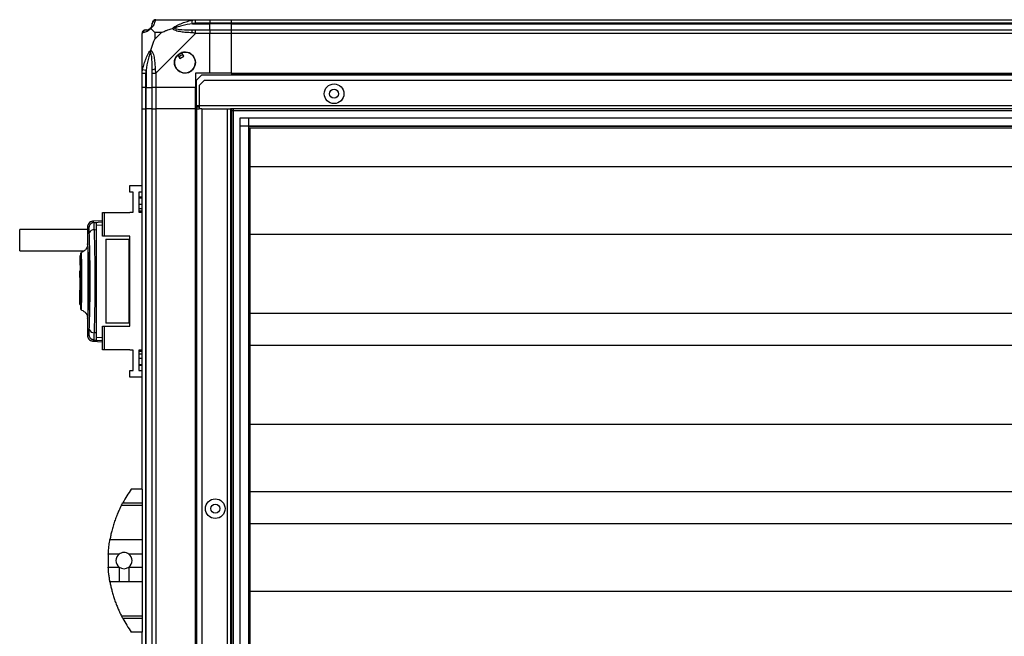
# Model space of a CAD drawing. Units: millimetres. Extents: x 271 to 4727, y 218 to 2778.
# Drawn here: x 3624 to 4175, y 1513 to 1859 of the extents above; entities that cross this region are included whole.
import ezdxf

# ---------------------------------------------------------------- set-up
doc = ezdxf.new("R2010")
doc.units = ezdxf.units.MM

msp = doc.modelspace()

# ---------------------------------------------------------------- linework, layer by layer
at = {"linetype": 'Continuous', "lineweight": 25}
for p, q in [((3700.39, 1858.65), (3722.59, 1858.65)), ((3720.86, 1856.4), (3720.47, 1858.32)), ((3722.59, 1858.65), (3730.64, 1858.65)), ((3730.64, 1858.65), (3730.64, 1856.65)), ((3730.64, 1858.65), (3742.64, 1858.65)), ((3742.64, 1858.65), (4657.64, 1858.65)), ((3742.64, 1856.65), (3742.64, 1858.65)), ((3720.86, 1856.4), (3730.64, 1856.4)), ((3730.64, 1856.65), (3722.59, 1856.65)), ((3722.59, 1852.9), (3730.64, 1852.9)), ((3730.64, 1856.4), (3730.64, 1856.65)), ((3742.64, 1856.65), (3730.64, 1856.65)), ((3730.64, 1852.9), (3730.64, 1856.4)), ((3742.64, 1856.4), (3730.64, 1856.4)), ((3730.64, 1852.9), (3730.64, 1850.9)), ((3730.64, 1852.9), (3742.64, 1852.9)), ((4657.64, 1856.65), (3742.64, 1856.65)), ((3742.64, 1856.4), (3742.64, 1856.65)), ((3742.64, 1856.4), (4657.64, 1856.4)), ((3742.64, 1852.9), (3742.64, 1856.4)), ((3742.64, 1852.9), (4657.64, 1852.9)), ((3742.64, 1850.9), (3742.64, 1852.9)), ((3692.64, 1828.7), (3692.64, 1850.9)), ((3699.83, 1851.46), (3699.83, 1847.76)), ((3703.52, 1851.46), (3699.83, 1851.46)), ((3699.83, 1847.76), (3703.52, 1851.46)), ((3722.59, 1850.9), (3700.39, 1828.7)), ((3730.64, 1850.9), (3722.59, 1850.9)), ((3730.64, 1828.65), (3730.64, 1850.9)), ((3742.64, 1850.9), (3730.64, 1850.9)), ((4657.64, 1850.9), (3742.64, 1850.9)), ((3742.64, 1828.65), (3742.64, 1850.9)), ((3712.66, 1838.93), (3713.86, 1836.9)), ((3713.86, 1836.9), (3716.01, 1838.17)), ((3716.01, 1838.17), (3714.81, 1840.2)), ((3692.97, 1830.82), (3694.89, 1830.42)), ((3694.89, 1830.42), (3694.89, 1820.65)), ((3692.64, 1820.65), (3692.64, 1828.7)), ((3694.64, 1828.7), (3694.64, 1820.65)), ((3698.39, 1820.65), (3698.39, 1828.7)), ((3700.39, 1828.7), (3700.39, 1820.65)), ((3730.64, 1828.65), (3722.64, 1828.65)), ((3722.64, 1828.65), (3722.64, 1820.65)), ((3725.97, 1827.65), (3723.14, 1824.82)), ((3723.14, 1810.45), (3723.14, 1824.82)), ((3727.47, 1824.65), (3724.64, 1821.82)), ((4674.31, 1827.65), (3725.97, 1827.65)), ((4672.81, 1824.65), (3727.47, 1824.65)), ((3742.64, 1828.65), (3730.64, 1828.65)), ((3742.64, 1828.65), (4657.64, 1828.65)), ((3742.64, 1828.65), (3742.64, 1828.3)), ((3742.64, 1828.3), (4657.64, 1828.3)), ((3742.64, 1828.3), (3742.64, 1827.65)), ((3694.64, 1820.65), (3692.64, 1820.65)), ((3692.64, 1808.65), (3692.64, 1820.65)), ((3694.64, 1820.65), (3694.89, 1820.65)), ((3694.64, 1820.65), (3694.64, 1808.65)), ((3694.89, 1820.65), (3698.39, 1820.65)), ((3694.89, 1808.65), (3694.89, 1820.65)), ((3700.39, 1820.65), (3698.39, 1820.65)), ((3698.39, 1808.65), (3698.39, 1820.65)), ((3722.64, 1820.65), (3700.39, 1820.65)), ((3700.39, 1820.65), (3700.39, 1808.65)), ((3722.64, 1808.65), (3722.64, 1820.65)), ((3724.64, 1821.82), (3724.64, 1810.45)), ((3692.64, 1595.65), (3692.64, 1808.65)), ((3692.64, 1808.65), (3694.64, 1808.65)), ((3694.64, 1808.65), (3694.64, 1360.65)), ((3694.89, 1808.65), (3694.64, 1808.65)), ((3694.89, 1360.65), (3694.89, 1808.65)), ((3698.39, 1808.65), (3694.89, 1808.65)), ((3698.39, 1360.65), (3698.39, 1808.65)), ((3698.39, 1808.65), (3700.39, 1808.65)), ((3700.39, 1808.65), (3700.39, 1360.65)), ((3722.64, 1808.65), (3700.39, 1808.65)), ((3722.64, 1360.65), (3722.64, 1808.65)), ((3722.64, 1808.65), (3722.99, 1808.65)), ((3722.99, 1360.65), (3722.99, 1808.65)), ((3722.99, 1808.65), (3723.14, 1808.65)), ((3723.14, 1809.65), (3723.14, 1810.45)), ((3724.64, 1810.45), (3723.14, 1810.45)), ((3723.14, 1809.65), (3723.14, 1808.65)), ((3724.64, 1809.65), (3723.14, 1809.65)), ((3723.14, 1808.65), (3723.14, 1360.65)), ((3723.14, 1808.65), (3724.64, 1808.65)), ((4675.64, 1810.45), (3724.64, 1810.45)), ((3724.64, 1810.45), (3724.64, 1808.65)), ((3726.14, 1808.65), (3724.64, 1808.65)), ((3726.14, 1808.65), (3740.34, 1808.65)), ((3726.14, 1808.65), (3726.14, 1360.65)), ((3740.34, 1808.65), (3740.34, 1360.65)), ((3740.34, 1808.65), (3742.14, 1808.65)), ((3742.14, 1808.65), (3742.14, 1360.65)), ((4658.14, 1808.65), (3742.14, 1808.65)), ((3742.64, 1808.65), (3742.64, 1360.65)), ((3743.64, 1808.65), (3743.64, 1360.65)), ((4657.64, 1807.65), (3742.64, 1807.65)), ((3747.6, 1365.6), (3747.6, 1803.69)), ((3747.6, 1803.69), (4652.68, 1803.69)), ((3752.32, 1803.69), (3752.32, 1365.6)), ((4652.68, 1798.97), (3747.6, 1798.97)), ((3752.41, 1798.88), (3752.41, 1370.42)), ((4647.87, 1798.88), (3752.41, 1798.88)), ((3753.14, 1798.15), (4647.14, 1798.15)), ((3753.14, 1372.15), (3753.14, 1798.15)), ((4647.14, 1776.17), (3753.14, 1776.17)), ((3685.89, 1762.07), (3685.89, 1765.82)), ((3685.89, 1765.82), (3692.64, 1765.82)), ((3687.64, 1762.07), (3685.89, 1762.07)), ((3687.64, 1750.82), (3687.64, 1762.07)), ((3692.64, 1762.07), (3690.89, 1762.07)), ((3690.89, 1762.07), (3690.89, 1750.82)), ((3692.64, 1759.15), (3690.89, 1759.15)), ((3690.89, 1758.81), (3692.64, 1758.81)), ((3690.89, 1755.4), (3692.64, 1755.4)), ((3670.44, 1737.35), (3670.44, 1750.67)), ((3670.44, 1750.67), (3671.44, 1750.67)), ((3671.44, 1750.67), (3671.44, 1737.35)), ((3671.44, 1750.67), (3685.89, 1750.67)), ((3685.89, 1750.67), (3685.89, 1750.82)), ((3685.89, 1750.82), (3687.64, 1750.82)), ((3692.64, 1752.78), (3690.89, 1752.78)), ((3692.64, 1751.31), (3690.89, 1751.31)), ((3690.89, 1750.82), (3692.64, 1750.82)), ((3662.14, 1742.37), (3662.14, 1732.76)), ((3662.2, 1742.38), (3662.2, 1742.37)), ((3670.44, 1746.01), (3664.96, 1745.72)), ((3665.08, 1745.71), (3665.08, 1745.7)), ((3665.42, 1745.01), (3665.68, 1745.09)), ((3665.68, 1745.09), (3670.44, 1745.34)), ((3665.7, 1745.05), (3667.14, 1745.13)), ((3665.73, 1744.92), (3665.7, 1745.05)), ((3667.14, 1743.6), (3670.44, 1743.78)), ((3662.14, 1741.15), (3624.14, 1741.15)), ((3624.14, 1735.15), (3624.14, 1741.15)), ((3665.95, 1741.01), (3667.14, 1741.07)), ((3667.14, 1683.22), (3667.14, 1741.07)), ((3671.44, 1737.35), (3670.44, 1737.35)), ((3685.89, 1737.35), (3671.44, 1737.35)), ((3685.89, 1686.95), (3685.89, 1737.35)), ((4647.14, 1738.35), (3753.14, 1738.35)), ((3624.14, 1729.15), (3624.14, 1735.15)), ((3672.44, 1735.65), (3672.44, 1688.65)), ((3672.44, 1735.65), (3685.44, 1735.65)), ((3685.44, 1688.65), (3685.44, 1735.65)), ((3685.44, 1735.65), (3685.89, 1735.65)), ((3624.14, 1729.15), (3660.25, 1729.15)), ((3658.14, 1726.35), (3657.74, 1726.35)), ((3657.74, 1726.35), (3657.74, 1724.45)), ((3662.52, 1697.15), (3662.52, 1727.15)), ((3663.02, 1727.15), (3662.52, 1727.15)), ((3662.55, 1728.15), (3663.02, 1728.15)), ((3663.02, 1697.15), (3663.02, 1727.15)), ((3663.07, 1727.15), (3663.07, 1697.15)), ((3657.74, 1724.45), (3658.14, 1724.45)), ((3657.74, 1724.45), (3657.74, 1723.95)), ((3658.14, 1723.95), (3657.74, 1723.95)), ((3657.74, 1723.95), (3657.74, 1721.15)), ((3658.14, 1721.15), (3657.74, 1721.15)), ((3657.74, 1718.02), (3658.14, 1718.02)), ((3657.74, 1714.15), (3657.74, 1718.02)), ((3658.14, 1714.15), (3657.74, 1714.15)), ((3657.74, 1714.15), (3657.74, 1710.75)), ((3658.14, 1710.75), (3657.74, 1710.75)), ((3657.74, 1710.75), (3657.74, 1707.15)), ((3658.64, 1709.15), (3658.14, 1709.15)), ((3657.74, 1707.15), (3658.14, 1707.15)), ((3657.74, 1702.05), (3657.74, 1707.15)), ((3657.74, 1702.05), (3658.14, 1702.05)), ((3657.74, 1701.97), (3657.74, 1702.05)), ((3657.74, 1701.97), (3658.14, 1701.97)), ((3657.74, 1699.1), (3657.74, 1701.97)), ((3657.74, 1699.1), (3658.14, 1699.1)), ((3662.52, 1697.15), (3663.02, 1697.15)), ((3663.02, 1696.15), (3662.55, 1696.15)), ((4647.14, 1694.12), (3753.14, 1694.12)), ((3662.14, 1691.57), (3662.14, 1681.92)), ((3670.44, 1673.62), (3670.44, 1686.95)), ((3670.44, 1686.95), (3671.44, 1686.95)), ((3671.44, 1686.95), (3671.44, 1673.62)), ((3671.44, 1686.95), (3685.89, 1686.95)), ((3685.44, 1688.65), (3672.44, 1688.65)), ((3685.89, 1688.65), (3685.44, 1688.65)), ((3662.2, 1681.92), (3662.2, 1681.91)), ((3667.14, 1683.22), (3665.95, 1683.29)), ((3664.96, 1678.57), (3670.44, 1678.28)), ((3665.08, 1678.6), (3665.08, 1678.59)), ((3665.68, 1679.21), (3665.42, 1679.29)), ((3665.68, 1679.21), (3670.44, 1678.95)), ((3670.44, 1680.52), (3667.14, 1680.7)), ((4647.14, 1676.17), (3753.14, 1676.17)), ((3671.44, 1673.62), (3670.44, 1673.62)), ((3685.89, 1673.62), (3671.44, 1673.62)), ((3685.89, 1673.47), (3685.89, 1673.62)), ((3687.64, 1673.47), (3685.89, 1673.47)), ((3687.64, 1662.22), (3687.64, 1673.47)), ((3692.64, 1673.47), (3690.89, 1673.47)), ((3690.89, 1673.47), (3690.89, 1662.22)), ((3690.89, 1672.98), (3692.64, 1672.98)), ((3690.89, 1671.52), (3692.64, 1671.52)), ((3692.64, 1668.9), (3690.89, 1668.9)), ((3690.89, 1665.49), (3692.64, 1665.49)), ((3690.89, 1665.15), (3692.64, 1665.15)), ((3685.89, 1658.47), (3685.89, 1662.22)), ((3685.89, 1662.22), (3687.64, 1662.22)), ((3690.89, 1662.22), (3692.64, 1662.22)), ((3692.64, 1658.47), (3685.89, 1658.47)), ((4647.14, 1631.95), (3753.14, 1631.95)), ((3692.64, 1595.65), (3686.64, 1595.65)), ((3692.64, 1595.65), (3692.64, 1588)), ((4647.14, 1594.12), (3753.14, 1594.12)), ((3681.83, 1588), (3692.64, 1588)), ((3683.94, 1591.65), (3683.92, 1591.65)), ((3692.64, 1588), (3692.64, 1586.59)), ((3692.64, 1586.59), (3681.08, 1586.59)), ((3692.64, 1586.59), (3692.64, 1567.54)), ((4647.14, 1576.17), (3753.14, 1576.17)), ((3674.69, 1567.54), (3692.64, 1567.54)), ((3692.64, 1567.54), (3692.64, 1559.27)), ((3679.78, 1559.27), (3673.74, 1559.27)), ((3692.64, 1559.27), (3685.3, 1559.27)), ((3692.64, 1559.27), (3692.64, 1552.03)), ((3673.74, 1552.03), (3679.78, 1552.03)), ((3679.78, 1552.03), (3679.78, 1543.76)), ((3685.3, 1552.03), (3685.3, 1543.76)), ((3685.3, 1552.03), (3692.64, 1552.03)), ((3692.64, 1552.03), (3692.64, 1543.76)), ((3679.78, 1543.76), (3674.69, 1543.76)), ((3692.64, 1543.76), (3685.3, 1543.76)), ((3692.64, 1543.76), (3692.64, 1524.7)), ((4647.14, 1538.35), (3753.14, 1538.35)), ((3681.08, 1524.7), (3692.64, 1524.7)), ((3692.64, 1523.29), (3681.83, 1523.29)), ((3692.64, 1524.7), (3692.64, 1523.29)), ((3692.64, 1523.29), (3692.64, 1515.65)), ((3692.64, 1515.65), (3686.64, 1515.65)), ((3692.64, 1360.65), (3692.64, 1515.65))]:
    msp.add_line(p, q, dxfattribs=at)
at = {"linetype": 'Continuous', "lineweight": 25, "flags": 128}
msp.add_lwpolyline([(3665.7, 1679.24), (3666.42, 1679.2), (3667.14, 1679.17)], dxfattribs=at)
at = {"linetype": 'Continuous', "lineweight": 25}
for centre, radius in [((3716.64, 1834.65), 5.88), ((3800.14, 1817.15), 5.5), ((3800.14, 1817.15), 2.5), ((3733.64, 1584.75), 5.5), ((3733.64, 1584.75), 2.5)]:
    msp.add_circle(centre, radius, dxfattribs=at)
for centre, radius, start, end in [((3700.36, 1856.38), 1.97, 100.642, 179.5565), ((3694.91, 1850.93), 1.97, 90.4435, 169.358), ((3694.89, 1856.4), 3.5, 295.6402, 315.8133), ((3722.63, 1851.61), 2.19, 144.0025, 188.4412), ((3716.64, 1834.65), 5.85, 132.9232, 108.2476), ((3716.64, 1834.65), 5.57, 107.6287, 133.5422), ((3716.64, 1834.65), 5.5, 107.4489, 133.722), ((3716.64, 1834.65), 4.5, 104.4578, 136.713), ((3699.68, 1828.65), 2.19, 81.5588, 125.9975), ((3665.88, 1742.04), 3, 114.6722, 179.8068), ((3665.66, 1738.32), 2.71, 83.8496, 160.2606), ((3665.88, 1682.26), 3, 180.1932, 245.3278), ((3665.66, 1685.98), 2.71, 199.7394, 276.1504), ((3741.68, 1555.65), 68.04, 143.9917, 151.6042), ((3741.68, 1555.65), 68.04, 176.9503, 183.0497), ((3682.54, 1555.65), 4.55, 127.2911, 232.7089), ((3682.54, 1555.65), 4.55, 307.2911, 52.7089), ((3682.54, 1555.65), 4.55, 232.7089, 307.2911), ((3741.68, 1555.65), 68.04, 208.3958, 216.0083)]:
    msp.add_arc(centre, radius, start, end, dxfattribs=at)
for points, knots in [([(3700, 1858.32), (3699.94, 1858.06), (3699.82, 1857.53), (3699.53, 1856.45), (3699.02, 1855.41), (3698.32, 1854.47), (3697.8, 1854), (3697.53, 1853.76)], [0, 0, 0, 0, 0.263168, 0.528193, 0.790072, 0.892858, 1, 1, 1, 1]), ([(3700.39, 1858.65), (3700.39, 1858.65), (3700.3, 1858.65), (3700.18, 1858.62), (3700.07, 1858.51), (3700.02, 1858.39), (3700, 1858.32)], [0, 0, 0, 0, 0.000027, 0.201648, 0.518771, 1, 1, 1, 1]), ([(3709.67, 1853.76), (3709.67, 1853.76), (3709.88, 1854), (3710.45, 1854.47), (3711.98, 1855.41), (3714.3, 1856.45), (3717.33, 1857.53), (3719.42, 1858.05), (3720.47, 1858.32)], [0, 0, 0, 0, 0.001909, 0.107171, 0.209953, 0.471823, 0.734745, 1, 1, 1, 1]), ([(3720.47, 1858.32), (3720.89, 1858.41), (3721.52, 1858.54), (3722.23, 1858.63), (3722.51, 1858.65), (3722.59, 1858.65), (3722.59, 1858.65)], [0, 0, 0, 0, 0.586096, 0.873989, 0.999973, 1, 1, 1, 1]), ([(3697.53, 1853.76), (3697.53, 1853.75), (3697.28, 1853.45), (3696.82, 1852.98), (3695.88, 1852.26), (3694.84, 1851.76), (3693.76, 1851.47), (3693.23, 1851.35), (3692.97, 1851.29)], [0, 0, 0, 0, 0.001909, 0.107171, 0.209953, 0.471823, 0.734745, 1, 1, 1, 1]), ([(3694.64, 1852.9), (3694.66, 1852.9), (3694.71, 1852.9), (3694.83, 1852.9), (3694.89, 1852.9)], [0, 0, 0, 0, 0.455576, 1, 1, 1, 1]), ([(3694.89, 1852.9), (3695.22, 1852.91), (3695.71, 1852.93), (3696.62, 1853.32), (3697.11, 1853.68), (3697.31, 1853.87), (3697.37, 1853.92)], [0, 0, 0, 0, 0.580922, 0.859818, 0.961592, 1, 1, 1, 1]), ([(3697.37, 1853.92), (3697.42, 1853.98), (3697.61, 1854.17), (3697.97, 1854.67), (3698.36, 1855.58), (3698.38, 1856.07), (3698.39, 1856.4)], [0, 0, 0, 0, 0.038408, 0.140182, 0.419078, 1, 1, 1, 1]), ([(3697.53, 1853.76), (3697.47, 1853.82), (3697.38, 1853.91), (3697.37, 1853.92), (3697.37, 1853.92), (3697.37, 1853.92)], [0, 0, 0, 0, 0.64777, 0.993601, 1, 1, 1, 1]), ([(3699.83, 1851.46), (3699.69, 1851.6), (3699.37, 1851.92), (3698.89, 1852.4), (3698.41, 1852.88), (3697.95, 1853.34), (3697.68, 1853.61), (3697.53, 1853.76)], [0, 0, 0, 0, 0.1510988, 0.3533231, 0.6015434, 0.7872056, 1, 1, 1, 1]), ([(3698.39, 1856.4), (3698.39, 1856.46), (3698.39, 1856.58), (3698.39, 1856.63), (3698.39, 1856.65)], [0, 0, 0, 0, 0.544424, 1, 1, 1, 1]), ([(3703.52, 1851.46), (3703.82, 1851.6), (3704.5, 1851.92), (3705.72, 1852.4), (3707.03, 1852.88), (3708.38, 1853.34), (3709.22, 1853.61), (3709.67, 1853.76)], [0, 0, 0, 0, 0.151099, 0.353323, 0.601543, 0.787206, 1, 1, 1, 1]), ([(3710.89, 1853.92), (3710.89, 1853.92), (3710.74, 1853.92), (3710.32, 1853.91), (3709.93, 1853.82), (3709.67, 1853.76)], [0, 0, 0, 0, 0.006399, 0.35223, 1, 1, 1, 1]), ([(3720.47, 1851.29), (3719.43, 1851.35), (3717.34, 1851.47), (3714.3, 1851.76), (3711.99, 1852.27), (3710.43, 1852.97), (3709.93, 1853.49), (3709.67, 1853.76)], [0, 0, 0, 0, 0.2631679, 0.5281931, 0.7900717, 0.8928578, 1, 1, 1, 1]), ([(3720.86, 1856.4), (3718.87, 1856.07), (3715.93, 1855.58), (3712.73, 1854.67), (3711.41, 1854.17), (3711, 1853.98), (3710.89, 1853.92)], [0, 0, 0, 0, 0.580922, 0.859818, 0.961592, 1, 1, 1, 1]), ([(3710.89, 1853.92), (3711, 1853.87), (3711.41, 1853.68), (3712.73, 1853.32), (3715.93, 1852.93), (3718.87, 1852.91), (3720.86, 1852.9)], [0, 0, 0, 0, 0.038408, 0.140182, 0.419078, 1, 1, 1, 1]), ([(3722.59, 1856.65), (3722.32, 1856.63), (3721.75, 1856.58), (3721.18, 1856.46), (3720.86, 1856.4)], [0, 0, 0, 0, 0.455576, 1, 1, 1, 1]), ([(3720.86, 1852.9), (3721.18, 1852.9), (3721.75, 1852.9), (3722.32, 1852.9), (3722.59, 1852.9)], [0, 0, 0, 0, 0.544424, 1, 1, 1, 1]), ([(3692.97, 1851.29), (3692.88, 1851.26), (3692.75, 1851.21), (3692.66, 1851.07), (3692.64, 1850.95), (3692.64, 1850.9), (3692.64, 1850.9)], [0, 0, 0, 0, 0.586096, 0.873989, 0.999973, 1, 1, 1, 1]), ([(3697.53, 1841.62), (3697.76, 1842.33), (3698.26, 1843.85), (3699, 1845.93), (3699.58, 1847.23), (3699.83, 1847.76)], [0, 0, 0, 0, 0.3361, 0.724938, 1, 1, 1, 1]), ([(3722.59, 1850.9), (3722.59, 1850.9), (3722.47, 1850.98), (3722.1, 1851.11), (3721.39, 1851.22), (3720.82, 1851.26), (3720.47, 1851.29)], [0, 0, 0, 0, 0.000027, 0.201648, 0.518771, 1, 1, 1, 1]), ([(3692.97, 1830.82), (3693.23, 1831.86), (3693.76, 1833.95), (3694.84, 1836.99), (3695.88, 1839.3), (3696.82, 1840.86), (3697.29, 1841.36), (3697.53, 1841.62)], [0, 0, 0, 0, 0.263168, 0.528193, 0.790072, 0.892858, 1, 1, 1, 1]), ([(3697.53, 1841.62), (3697.47, 1841.36), (3697.38, 1840.96), (3697.37, 1840.55), (3697.37, 1840.4), (3697.37, 1840.4)], [0, 0, 0, 0, 0.64777, 0.993601, 1, 1, 1, 1]), ([(3697.53, 1841.62), (3697.54, 1841.61), (3697.83, 1841.4), (3698.31, 1840.84), (3699.03, 1839.31), (3699.53, 1836.99), (3699.82, 1833.96), (3699.94, 1831.87), (3700, 1830.82)], [0, 0, 0, 0, 0.001909, 0.107171, 0.209953, 0.471823, 0.734745, 1, 1, 1, 1]), ([(3697.37, 1840.4), (3697.31, 1840.29), (3697.11, 1839.88), (3696.62, 1838.56), (3695.71, 1835.36), (3695.22, 1832.41), (3694.89, 1830.42)], [0, 0, 0, 0, 0.038408, 0.140182, 0.419078, 1, 1, 1, 1]), ([(3698.39, 1830.42), (3698.38, 1832.41), (3698.36, 1835.36), (3697.97, 1838.56), (3697.61, 1839.88), (3697.42, 1840.29), (3697.37, 1840.4)], [0, 0, 0, 0, 0.580922, 0.859818, 0.961592, 1, 1, 1, 1]), ([(3692.64, 1828.7), (3692.64, 1828.7), (3692.64, 1828.82), (3692.67, 1829.19), (3692.78, 1829.9), (3692.9, 1830.47), (3692.97, 1830.82)], [0, 0, 0, 0, 0.000027, 0.201648, 0.518771, 1, 1, 1, 1]), ([(3694.89, 1830.42), (3694.83, 1830.11), (3694.71, 1829.54), (3694.66, 1828.96), (3694.64, 1828.7)], [0, 0, 0, 0, 0.544424, 1, 1, 1, 1]), ([(3698.39, 1828.7), (3698.39, 1828.96), (3698.39, 1829.54), (3698.39, 1830.11), (3698.39, 1830.42)], [0, 0, 0, 0, 0.455576, 1, 1, 1, 1]), ([(3700, 1830.82), (3700.03, 1830.4), (3700.08, 1829.77), (3700.21, 1829.06), (3700.34, 1828.77), (3700.39, 1828.7), (3700.39, 1828.7)], [0, 0, 0, 0, 0.586096, 0.873989, 0.999973, 1, 1, 1, 1]), ([(3665.07, 1745.73), (3664.62, 1745.64), (3663.67, 1745.46), (3662.69, 1744.51), (3662.19, 1743.43), (3662.16, 1742.83), (3662.14, 1742.52)], [0, 0, 0, 0, 0.220913, 0.462413, 0.721993, 1, 1, 1, 1]), ([(3662.88, 1742.05), (3662.61, 1742.4), (3662.18, 1742.98), (3662.2, 1742.55), (3662.2, 1742.38)], [0, 0, 0, 0, 0.616694, 1, 1, 1, 1]), ([(3663.11, 1739.23), (3663.1, 1739.62), (3663.06, 1740.4), (3663, 1741.25), (3662.94, 1741.85), (3662.9, 1741.98), (3662.88, 1742.05)], [0, 0, 0, 0, 0.249395, 0.499597, 0.748757, 1, 1, 1, 1]), ([(3665.24, 1744.98), (3665.17, 1744.97), (3664.94, 1744.92), (3664.76, 1744.83), (3664.62, 1744.76)], [0, 0, 0, 0, 0.3092893, 1, 1, 1, 1]), ([(3665.68, 1745.09), (3665.4, 1745.5), (3665.1, 1745.92), (3665.08, 1745.72), (3665.08, 1745.71)], [0, 0, 0, 0, 0.965316, 1, 1, 1, 1]), ([(3665.73, 1744.99), (3665.63, 1745), (3665.47, 1745.02), (3665.31, 1745), (3665.24, 1744.99)], [0, 0, 0, 0, 0.615285, 1, 1, 1, 1]), ([(3665.95, 1741.01), (3665.93, 1741.6), (3665.89, 1742.79), (3665.82, 1744.04), (3665.76, 1744.79), (3665.74, 1744.89), (3665.73, 1744.92)], [0, 0, 0, 0, 0.2829, 0.566587, 0.849675, 1, 1, 1, 1]), ([(3667.14, 1741.07), (3667.14, 1741.85), (3667.14, 1743.4), (3667.14, 1744.84), (3667.14, 1745.03), (3667.14, 1745.13)], [0, 0, 0, 0, 0.3333313, 0.6666674, 1, 1, 1, 1]), ([(3663.11, 1685.07), (3663.18, 1687.08), (3663.32, 1691.11), (3663.47, 1697.86), (3663.58, 1704.92), (3663.61, 1712.17), (3663.58, 1719.43), (3663.47, 1726.48), (3663.32, 1733.21), (3663.18, 1737.22), (3663.11, 1739.23)], [0, 0, 0, 0, 0.125316, 0.250821, 0.375328, 0.500591, 0.625188, 0.750312, 0.875061, 1, 1, 1, 1]), ([(3665.95, 1683.29), (3666, 1684.84), (3666.1, 1687.81), (3666.21, 1692.45), (3666.3, 1696.75), (3666.36, 1700.77), (3666.41, 1704.59), (3666.43, 1708.4), (3666.44, 1713.46), (3666.41, 1719.86), (3666.33, 1726), (3666.24, 1730.7), (3666.16, 1734.09), (3666.06, 1737.59), (3665.99, 1739.84), (3665.95, 1741.01)], [0, 0, 0, 0, 0.0914245, 0.1750344, 0.2508241, 0.314852, 0.3778343, 0.4397707, 0.5006611, 0.6233505, 0.7502515, 0.8061286, 0.8663803, 0.9310048, 1, 1, 1, 1]), ([(3662.14, 1732.82), (3662.1, 1732.37), (3662.02, 1731.44), (3661.3, 1730.09), (3660.2, 1728.95), (3659.24, 1728.53), (3658.77, 1728.32)], [0, 0, 0, 0, 0.245766, 0.500468, 0.755143, 1, 1, 1, 1]), ([(3662.14, 1732.76), (3662.14, 1732.9), (3662.14, 1733.2), (3662.17, 1732.7), (3662.22, 1731.45), (3662.27, 1729.42), (3662.34, 1726.72), (3662.4, 1723.45), (3662.45, 1719.75), (3662.48, 1715.75), (3662.49, 1711.61), (3662.48, 1707.49), (3662.44, 1703.55), (3662.39, 1699.95), (3662.32, 1696.82), (3662.26, 1694.28), (3662.2, 1692.44), (3662.16, 1691.4), (3662.14, 1691.09), (3662.14, 1691.44), (3662.14, 1691.57)], [0, 0, 0, 0, 0.045969, 0.103774, 0.161257, 0.219008, 0.276668, 0.334231, 0.392026, 0.4495, 0.507447, 0.565308, 0.622846, 0.680534, 0.738261, 0.795758, 0.853563, 0.91104, 0.96879, 1, 1, 1, 1]), ([(3658.14, 1727.15), (3658.14, 1727.14), (3658.14, 1727.05), (3658.14, 1726.33), (3658.14, 1724.98), (3658.14, 1723.06), (3658.14, 1720.73), (3658.14, 1718.06), (3658.14, 1715.23), (3658.14, 1713.16), (3658.14, 1712.08), (3658.14, 1711.94)], [0, 0, 0, 0, 0.010665, 0.150108, 0.290332, 0.43001, 0.569905, 0.710038, 0.849512, 0.980523, 1, 1, 1, 1]), ([(3658.23, 1699.39), (3658.23, 1699.57), (3658.24, 1700.25), (3658.25, 1701.85), (3658.26, 1704.29), (3658.27, 1707.39), (3658.29, 1711.07), (3658.3, 1715.16), (3658.31, 1718.6), (3658.32, 1721.2), (3658.32, 1723.06), (3658.33, 1724.72), (3658.33, 1726.12), (3658.34, 1727.18), (3658.35, 1727.86), (3658.35, 1728.08), (3658.36, 1727.9), (3658.37, 1727.44), (3658.37, 1727.25)], [0, 0, 0, 0, 0.023087, 0.082915, 0.15108, 0.226778, 0.310407, 0.401331, 0.499161, 0.550759, 0.603996, 0.659061, 0.715453, 0.773736, 0.833209, 0.894527, 0.956992, 1, 1, 1, 1]), ([(3658.86, 1712.36), (3658.86, 1712.41), (3658.86, 1712.54), (3658.86, 1712.99), (3658.86, 1713.91), (3658.86, 1715.25), (3658.86, 1717.25), (3658.85, 1719.6), (3658.85, 1722.09), (3658.84, 1724.19), (3658.83, 1725.86), (3658.82, 1727.1), (3658.81, 1727.9), (3658.81, 1728.3), (3658.81, 1728.3), (3658.81, 1728.29)], [0, 0, 0, 0, 0.005385, 0.0160833, 0.053559, 0.1152252, 0.1770784, 0.298286, 0.4149996, 0.5282916, 0.6368928, 0.7421463, 0.8427271, 0.9398258, 1, 1, 1, 1]), ([(3662.52, 1727.15), (3662.52, 1727.26), (3662.52, 1727.48), (3662.53, 1727.78), (3662.54, 1728.01), (3662.55, 1728.13), (3662.55, 1728.14), (3662.55, 1728.15)], [0, 0, 0, 0, 0.214566, 0.429129, 0.643738, 0.858442, 1, 1, 1, 1]), ([(3663.02, 1728.15), (3663.03, 1728.14), (3663.04, 1728.11), (3663.05, 1727.94), (3663.06, 1727.69), (3663.07, 1727.41), (3663.07, 1727.22), (3663.07, 1727.15)], [0, 0, 0, 0, 0.214989, 0.429981, 0.644872, 0.859538, 1, 1, 1, 1]), ([(3658.35, 1696.3), (3658.35, 1696.3), (3658.35, 1696.21), (3658.35, 1696.49), (3658.34, 1697.14), (3658.33, 1698.24), (3658.33, 1699.64), (3658.32, 1701.32), (3658.32, 1703.19), (3658.31, 1705.82), (3658.3, 1709.27), (3658.29, 1713.36), (3658.27, 1717.03), (3658.26, 1720.13), (3658.25, 1722.56), (3658.24, 1724.15), (3658.23, 1724.82), (3658.23, 1725.01)], [0, 0, 0, 0, 0.002868, 0.070881, 0.137401, 0.202029, 0.265046, 0.326231, 0.385504, 0.443179, 0.552236, 0.653231, 0.746248, 0.831006, 0.906602, 0.973567, 1, 1, 1, 1]), ([(3658.81, 1696.01), (3658.81, 1696), (3658.81, 1695.9), (3658.81, 1696.34), (3658.82, 1697.34), (3658.83, 1698.99), (3658.84, 1701.13), (3658.85, 1703.71), (3658.86, 1705.96), (3658.86, 1707.65), (3658.86, 1708.68), (3658.86, 1709.82), (3658.86, 1710.81), (3658.87, 1711.69), (3658.87, 1712.12), (3658.86, 1712.36)], [0, 0, 0, 0, 0.023046, 0.147584, 0.27287, 0.397533, 0.522647, 0.647611, 0.772181, 0.813633, 0.855362, 0.896928, 0.94931, 0.972147, 1, 1, 1, 1]), ([(3658.77, 1695.98), (3659.24, 1695.77), (3660.2, 1695.34), (3661.3, 1694.21), (3662.02, 1692.85), (3662.1, 1691.93), (3662.14, 1691.47)], [0, 0, 0, 0, 0.244868, 0.499547, 0.754246, 1, 1, 1, 1]), ([(3662.55, 1696.15), (3662.55, 1696.16), (3662.54, 1696.18), (3662.53, 1696.35), (3662.53, 1696.61), (3662.52, 1696.89), (3662.52, 1697.07), (3662.52, 1697.15)], [0, 0, 0, 0, 0.214826, 0.429653, 0.644429, 0.859105, 1, 1, 1, 1]), ([(3663.07, 1697.15), (3663.07, 1697.04), (3663.07, 1696.81), (3663.06, 1696.51), (3663.05, 1696.29), (3663.04, 1696.16), (3663.03, 1696.15), (3663.02, 1696.15)], [0, 0, 0, 0, 0.214394, 0.428784, 0.643286, 0.858019, 1, 1, 1, 1]), ([(3662.14, 1681.78), (3662.16, 1681.47), (3662.19, 1680.86), (3662.69, 1679.79), (3663.67, 1678.84), (3664.62, 1678.65), (3665.07, 1678.57)], [0, 0, 0, 0, 0.278007, 0.537587, 0.779087, 1, 1, 1, 1]), ([(3662.2, 1681.91), (3662.2, 1681.75), (3662.18, 1681.31), (3662.61, 1681.89), (3662.88, 1682.25)], [0, 0, 0, 0, 0.383364, 1, 1, 1, 1]), ([(3662.88, 1682.25), (3662.9, 1682.31), (3662.94, 1682.44), (3663, 1683.04), (3663.06, 1683.89), (3663.1, 1684.67), (3663.11, 1685.07)], [0, 0, 0, 0, 0.249417, 0.499625, 0.748732, 1, 1, 1, 1]), ([(3665.7, 1679.24), (3665.72, 1679.29), (3665.75, 1679.4), (3665.82, 1680.24), (3665.89, 1681.51), (3665.93, 1682.69), (3665.95, 1683.29)], [0, 0, 0, 0, 0.249766, 0.499669, 0.7487, 1, 1, 1, 1]), ([(3667.14, 1679.17), (3667.14, 1679.26), (3667.14, 1679.46), (3667.14, 1680.9), (3667.14, 1682.45), (3667.14, 1683.22)], [0, 0, 0, 0, 0.333656, 0.667319, 1, 1, 1, 1]), ([(3665.25, 1679.31), (3665.17, 1679.33), (3664.94, 1679.37), (3664.76, 1679.47), (3664.62, 1679.53)], [0, 0, 0, 0, 0.313111, 1, 1, 1, 1]), ([(3665.08, 1678.59), (3665.08, 1678.58), (3665.1, 1678.37), (3665.4, 1678.8), (3665.68, 1679.21)], [0, 0, 0, 0, 0.034864, 1, 1, 1, 1]), ([(3665.25, 1679.31), (3665.31, 1679.3), (3665.47, 1679.27), (3665.63, 1679.29), (3665.73, 1679.31)], [0, 0, 0, 0, 0.387776, 1, 1, 1, 1]), ([(3681.08, 1586.59), (3681.18, 1586.78), (3681.37, 1587.16), (3681.65, 1587.67), (3681.8, 1587.95), (3681.83, 1588)], [0, 0, 0, 0, 0.447073, 0.892802, 1, 1, 1, 1]), ([(3681.08, 1586.59), (3680.8, 1586.02), (3680.22, 1584.87), (3679.27, 1582.77), (3678.27, 1580.38), (3677.29, 1577.7), (3676.41, 1574.93), (3675.68, 1572.26), (3675.1, 1569.75), (3674.83, 1568.28), (3674.69, 1567.54)], [0, 0, 0, 0, 0.1141227, 0.2282587, 0.3619785, 0.4956642, 0.6284769, 0.7612393, 0.880628, 1, 1, 1, 1]), ([(3673.74, 1559.27), (3673.79, 1560.09), (3673.9, 1561.77), (3674.21, 1564.63), (3674.51, 1566.46), (3674.69, 1567.54)], [0, 0, 0, 0, 0.282553, 0.573502, 1, 1, 1, 1]), ([(3685.3, 1559.27), (3684.86, 1559.54), (3683.98, 1560.08), (3682.43, 1560.27), (3680.96, 1560.02), (3680.16, 1559.5), (3679.78, 1559.27)], [0, 0, 0, 0, 0.2589881, 0.5179659, 0.7767788, 1, 1, 1, 1]), ([(3674.69, 1543.76), (3674.57, 1544.46), (3674.33, 1545.9), (3673.97, 1548.68), (3673.82, 1550.78), (3673.74, 1552.03)], [0, 0, 0, 0, 0.282876, 0.57376, 1, 1, 1, 1]), ([(3674.69, 1543.76), (3674.75, 1543.41), (3674.94, 1542.36), (3675.34, 1540.46), (3675.94, 1538.06), (3676.65, 1535.6), (3677.46, 1533.11), (3678.38, 1530.66), (3679.32, 1528.4), (3680.24, 1526.39), (3680.8, 1525.27), (3681.08, 1524.7)], [0, 0, 0, 0, 0.056559, 0.173273, 0.290005, 0.408354, 0.526736, 0.651427, 0.776142, 0.888077, 1, 1, 1, 1]), ([(3685.3, 1543.76), (3683.78, 1543.76), (3681.94, 1543.77), (3680.1, 1543.76), (3679.78, 1543.76)], [0, 0, 0, 0, 0.825261, 1, 1, 1, 1]), ([(3681.83, 1523.29), (3681.69, 1523.54), (3681.42, 1524.06), (3681.2, 1524.48), (3681.08, 1524.7)], [0, 0, 0, 0, 0.48603, 1, 1, 1, 1])]:
    msp.add_open_spline(points, degree=3, knots=knots, dxfattribs=at)
for points in [[(3700.39, 1858.65), (3700.13, 1858.62), (3699.6, 1858.56), (3698.94, 1858.09), (3698.48, 1857.43), (3698.42, 1856.91), (3698.39, 1856.65)], [(3722.59, 1856.65), (3722.59, 1856.91), (3722.59, 1857.43), (3722.59, 1858.09), (3722.59, 1858.56), (3722.59, 1858.62), (3722.59, 1858.65)], [(3694.64, 1852.9), (3694.38, 1852.87), (3693.85, 1852.81), (3693.19, 1852.34), (3692.73, 1851.68), (3692.67, 1851.16), (3692.64, 1850.9)], [(3722.59, 1850.9), (3722.59, 1851.16), (3722.59, 1851.68), (3722.59, 1852.34), (3722.59, 1852.81), (3722.59, 1852.87), (3722.59, 1852.9)], [(3692.64, 1828.7), (3692.67, 1828.7), (3692.73, 1828.7), (3693.19, 1828.7), (3693.85, 1828.7), (3694.38, 1828.7), (3694.64, 1828.7)], [(3698.39, 1828.7), (3698.42, 1828.7), (3698.48, 1828.7), (3698.94, 1828.7), (3699.6, 1828.7), (3700.13, 1828.7), (3700.39, 1828.7)]]:
    msp.add_open_spline(points, degree=3, dxfattribs=at)

doc.saveas('drawing.dxf')
